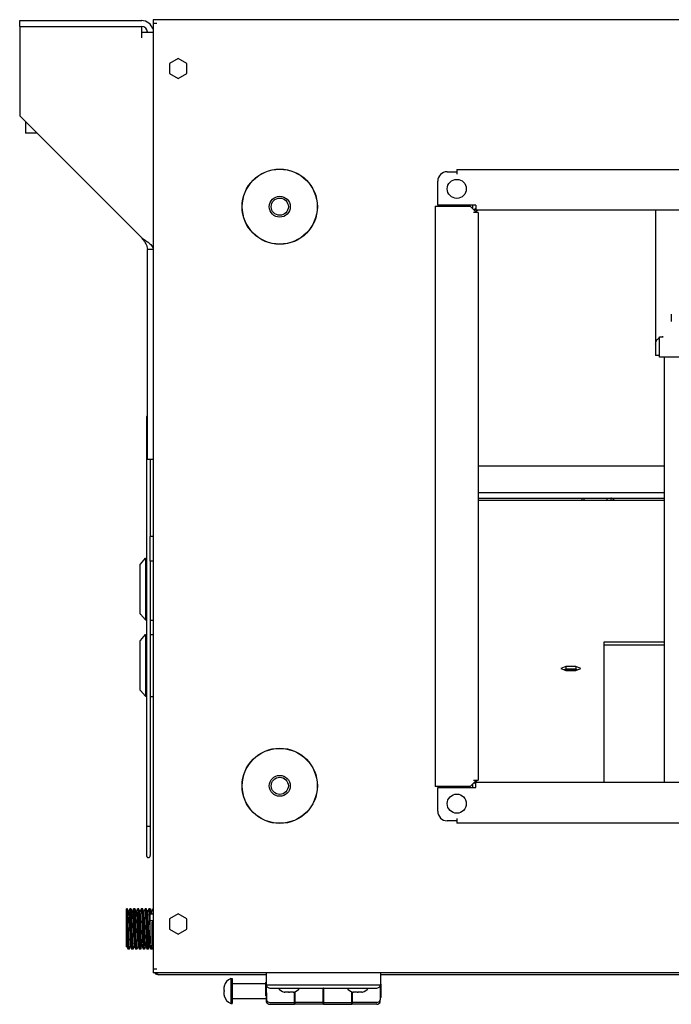
# Model space of a CAD drawing. Units: millimetres. Extents: x -4613 to 9586, y -11109 to 3398.
# Drawn here: x -882 to -540, y -8047 to -7531 of the extents above; entities that cross this region are included whole.
import ezdxf

# ---------------------------------------------------------------- set-up
doc = ezdxf.new("R2010")
doc.units = ezdxf.units.MM
doc.header["$LTSCALE"] = 23.1
doc.layers.get('0').update_dxf_attribs({"linetype": 'CONTINUOUS'})
for name, color, linetype in [('3_ALL_AXIS', 7, 'CONTINUOUS'), ('7_ALL_FEATURES', 7, 'CONTINUOUS'), ('AXES', 7, 'CONTINUOUS')]:
    doc.layers.add(name, color=color, linetype=linetype)

msp = doc.modelspace()

# ---------------------------------------------------------------- linework, layer by layer
at = {"color": 7, "linetype": 'CONTINUOUS'}
for p, q in [((-882.17, -7534.23), (-882.17, -7531.23)), ((-879.17, -7584.23), (-879.17, -7590.23)), ((-873.17, -7590.23), (-879.17, -7590.23)), ((-548.67, -7630.73), (-548.67, -7706.83)), ((-815.17, -7761.23), (-815.17, -7651.23)), ((-812.17, -7651.23), (-815.17, -7651.23)), ((-546.67, -7707.8), (-546.67, -7697.13)), ((-546.67, -7697.13), (-544.67, -7697.13)), ((-546.67, -7706.83), (-548.67, -7706.83)), ((-134.67, -7707.8), (-546.67, -7707.8)), ((-815.67, -7739.27), (-815.67, -7969.19)), ((-815.17, -7761.23), (-812.17, -7761.23)), ((-813.67, -7761.23), (-813.67, -7801.78)), ((-641.67, -7778.73), (-544.23, -7778.73)), ((-641.67, -7781.73), (-544.23, -7781.73)), ((-587.17, -7782.73), (-587.17, -7781.73)), ((-574.17, -7781.73), (-574.17, -7782.73)), ((-572.17, -7781.73), (-572.17, -7782.73)), ((-818.86, -7816.26), (-816.12, -7813.28)), ((-816.12, -7813.28), (-815.67, -7813.26)), ((-816.12, -7813.28), (-816.12, -7845.59)), ((-818.92, -7842.43), (-818.92, -7816.43)), ((-813.67, -7814.78), (-813.67, -7969.22)), ((-818.86, -7842.6), (-816.12, -7845.59)), ((-816.12, -7845.59), (-815.67, -7845.6)), ((-813.67, -7845.64), (-812.43, -7845.67)), ((-818.86, -7856.31), (-816.12, -7853.32)), ((-816.12, -7853.32), (-815.67, -7853.31)), ((-816.12, -7853.32), (-816.12, -7885.64)), ((-813.67, -7853.27), (-812.43, -7853.24)), ((-818.92, -7882.48), (-818.92, -7856.48)), ((-575.67, -7858.6), (-544.23, -7858.6)), ((-595.8, -7871.41), (-596.69, -7871.78)), ((-595.8, -7869.95), (-595.8, -7871.41)), ((-590.55, -7871.41), (-595.8, -7871.41)), ((-590.55, -7869.95), (-590.55, -7871.41)), ((-589.66, -7871.78), (-590.55, -7871.41)), ((-818.86, -7882.65), (-816.12, -7885.64)), ((-816.12, -7885.64), (-815.67, -7885.65)), ((-813.67, -7885.69), (-812.43, -7885.72)), ((-815.67, -7969.19), (-815.67, -7969.22)), ((-826.17, -8017.06), (-826.17, -7997.23)), ((-825.65, -7997.26), (-825.67, -7997.23)), ((-824.45, -7997.26), (-824.43, -7997.23)), ((-823.65, -7997.26), (-823.67, -7997.23)), ((-822.45, -7997.26), (-822.43, -7997.23)), ((-821.65, -7997.26), (-821.67, -7997.23)), ((-820.45, -7997.26), (-820.43, -7997.23)), ((-819.65, -7997.26), (-819.67, -7997.23)), ((-818.45, -7997.26), (-818.43, -7997.23)), ((-817.65, -7997.26), (-817.67, -7997.23)), ((-816.45, -7997.26), (-816.43, -7997.23)), ((-815.65, -7997.26), (-815.67, -7997.23)), ((-814.45, -7997.26), (-814.43, -7997.23)), ((-813.65, -7997.26), (-813.67, -7997.23)), ((-812.45, -7997.26), (-812.43, -7997.23)), ((-826.17, -8017.06), (-826.05, -8016.76)), ((-825.45, -8018.2), (-825.43, -8018.23)), ((-824.65, -8018.2), (-824.67, -8018.23)), ((-823.45, -8018.2), (-823.43, -8018.23)), ((-822.65, -8018.2), (-822.67, -8018.23)), ((-821.45, -8018.2), (-821.43, -8018.23)), ((-820.65, -8018.2), (-820.67, -8018.23)), ((-819.45, -8018.2), (-819.43, -8018.23)), ((-818.65, -8018.2), (-818.67, -8018.23)), ((-817.45, -8018.2), (-817.43, -8018.23)), ((-816.65, -8018.2), (-816.67, -8018.23)), ((-815.45, -8018.2), (-815.43, -8018.23)), ((-814.65, -8018.2), (-814.67, -8018.23)), ((-813.45, -8018.2), (-813.43, -8018.23)), ((-812.67, -8018.23), (-812.17, -8017.02)), ((-812.17, -8018.23), (-812.67, -8018.23)), ((-752.92, -8030.73), (-752.86, -8037.2)), ((-692.92, -8030.73), (-693.04, -8044.92)), ((-752.92, -8031.73), (-809.17, -8031.73)), ((-753.02, -8035.73), (-752.87, -8035.59)), ((-753.02, -8042.73), (-753.02, -8035.73)), ((-752.94, -8031.73), (-752.91, -8035.63)), ((-692.84, -8036.73), (-692.97, -8036.61)), ((1282.6, -8031.73), (-692.92, -8031.73)), ((-692.84, -8036.73), (-692.84, -8043.73)), ((-774.82, -8037.63), (-774.96, -8037.63)), ((-692.97, -8037.2), (-752.86, -8037.2)), ((-752.86, -8037.31), (-752.79, -8044.92)), ((-750.92, -8038.73), (-694.92, -8038.73)), ((-743.51, -8040.77), (-743.51, -8040.92)), ((-738.32, -8040.92), (-738.32, -8040.77)), ((-738.02, -8046.23), (-738.02, -8040.79)), ((-737.82, -8040.71), (-737.82, -8046.23)), ((-723.02, -8046.23), (-723.02, -8038.81)), ((-722.82, -8038.73), (-722.82, -8046.23)), ((-708.02, -8046.23), (-708.02, -8040.71)), ((-707.82, -8040.79), (-707.82, -8046.23)), ((-707.51, -8040.77), (-707.51, -8040.92)), ((-702.32, -8040.92), (-702.32, -8040.77)), ((-774.96, -8042.83), (-774.82, -8042.83)), ((-753.02, -8042.73), (-752.81, -8042.94)), ((-752.85, -8042.9), (-752.82, -8045.92)), ((-750.92, -8046.23), (-738.02, -8046.23)), ((-738.04, -8047.23), (-738.04, -8046.23)), ((-738.02, -8043.23), (-737.82, -8043.23)), ((-737.84, -8043.23), (-737.84, -8047.23)), ((-723.02, -8046.23), (-737.82, -8046.23)), ((-723.04, -8047.23), (-723.04, -8046.23)), ((-723.02, -8043.23), (-722.82, -8043.23)), ((-722.84, -8044.23), (-723.02, -8044.23)), ((-722.84, -8043.23), (-722.84, -8047.23)), ((-722.82, -8046.23), (-708.02, -8046.23)), ((-708.04, -8047.23), (-708.04, -8046.23)), ((-708.02, -8043.23), (-707.82, -8043.23)), ((-707.84, -8044.23), (-708.02, -8044.23)), ((-707.84, -8043.23), (-707.84, -8047.23)), ((-694.92, -8046.23), (-707.82, -8046.23)), ((-693.07, -8045.92), (-693.06, -8044.97)), ((-692.84, -8043.73), (-693.03, -8043.92)), ((-750.94, -8047.23), (-738.04, -8047.23)), ((-723.04, -8047.23), (-737.84, -8047.23)), ((-722.84, -8047.23), (-708.04, -8047.23)), ((-694.94, -8047.23), (-707.84, -8047.23))]:
    msp.add_line(p, q, dxfattribs=at)
at = {"color": 3, "linetype": 'CONTINUOUS'}
for p, q in [((-882.17, -7531.23), (-818.17, -7531.23)), ((-882.17, -7534.23), (-882.17, -7581.23)), ((-882.17, -7534.23), (-818.17, -7534.23)), ((-818.17, -7540.23), (-818.17, -7534.23)), ((-812.17, -7530.73), (-812.17, -8030.73)), ((1401.83, -7530.73), (-812.17, -7530.73)), ((-810.17, -7532.73), (-812.17, -7532.73)), ((-818.17, -7537.23), (-812.17, -7537.23)), ((-799.08, -7551.03), (-803.67, -7553.68)), ((-794.49, -7553.68), (-799.08, -7551.03)), ((-803.67, -7553.68), (-803.67, -7558.98)), ((-794.49, -7558.98), (-794.49, -7553.68)), ((-803.67, -7558.98), (-799.08, -7561.63)), ((-799.08, -7561.63), (-794.49, -7558.98)), ((-882.17, -7581.23), (-818.17, -7645.23)), ((-657.92, -7610.48), (-652.92, -7610.48)), ((-652.92, -7609.23), (-652.92, -7611.73)), ((-652.92, -7609.23), (-30.42, -7609.23)), ((-662.92, -7628.04), (-662.92, -7615.48)), ((-664.17, -7628.53), (-664.17, -7932.93)), ((-664.17, -7628.53), (-645.92, -7628.53)), ((-642.92, -7628.04), (-662.92, -7628.04)), ((-642.92, -7631.53), (-645.92, -7628.53)), ((-644.67, -7628.04), (-644.67, -7629.78)), ((-642.92, -7628.04), (-642.92, -7630.73)), ((-641.67, -7631.83), (-644.17, -7631.83)), ((-40.42, -7630.73), (-642.92, -7630.73)), ((-642.92, -7631.53), (-642.92, -7631.83)), ((-641.67, -7631.83), (-641.67, -7929.63)), ((-641.67, -7764.73), (-544.23, -7764.73)), ((-641.67, -7782.73), (-544.23, -7782.73)), ((-586.17, -7782.73), (-586.17, -7781.73)), ((-575.67, -7930.73), (-575.67, -7857.14)), ((-575.67, -7857.14), (-544.23, -7857.14)), ((-595.8, -7869.95), (-598.43, -7871.05)), ((-598.43, -7871.05), (-595.8, -7872.15)), ((-590.55, -7869.95), (-595.8, -7869.95)), ((-587.92, -7871.05), (-590.55, -7869.95)), ((-590.55, -7872.15), (-587.92, -7871.05)), ((-595.8, -7872.15), (-590.55, -7872.15)), ((-645.92, -7932.93), (-664.17, -7932.93)), ((-662.92, -7945.98), (-662.92, -7933.42)), ((-662.92, -7933.42), (-642.92, -7933.42)), ((-645.92, -7932.93), (-642.92, -7929.93)), ((-644.67, -7931.68), (-644.67, -7933.42)), ((-644.17, -7929.63), (-641.67, -7929.63)), ((-642.92, -7929.63), (-642.92, -7929.93)), ((-642.92, -7933.42), (-642.92, -7930.73)), ((-642.92, -7930.73), (-40.42, -7930.73)), ((-652.92, -7950.98), (-657.92, -7950.98)), ((-652.92, -7949.73), (-652.92, -7952.23)), ((-30.42, -7952.23), (-652.92, -7952.23)), ((-799.08, -7999.83), (-803.67, -8002.48)), ((-794.49, -8002.48), (-799.08, -7999.83)), ((-803.67, -8002.48), (-803.67, -8007.78)), ((-794.49, -8007.78), (-794.49, -8002.48)), ((-803.67, -8007.78), (-799.08, -8010.43)), ((-799.08, -8010.43), (-794.49, -8007.78)), ((-810.17, -8028.73), (-812.17, -8028.73)), ((1401.83, -8030.73), (-812.17, -8030.73))]:
    msp.add_line(p, q, dxfattribs=at)
at = {"color": 7, "linetype": 'CONTINUOUS'}
for points in [[(-825.03, -7998.76), (-825.21, -7998.31), (-825.44, -7997.76), (-825.65, -7997.26)], [(-824.45, -7997.26), (-824.67, -7997.77), (-824.9, -7998.32), (-825.05, -7998.7)], [(-824.45, -7997.26), (-824.67, -7997.77), (-824.9, -7998.32), (-825.05, -7998.7)], [(-823.03, -7998.76), (-823.21, -7998.31), (-823.44, -7997.76), (-823.65, -7997.26)], [(-822.45, -7997.26), (-822.67, -7997.77), (-822.9, -7998.32), (-823.05, -7998.7)], [(-822.45, -7997.26), (-822.67, -7997.77), (-822.9, -7998.32), (-823.05, -7998.7)], [(-821.03, -7998.76), (-821.21, -7998.31), (-821.44, -7997.76), (-821.65, -7997.26)], [(-820.45, -7997.26), (-820.67, -7997.77), (-820.9, -7998.32), (-821.05, -7998.7)], [(-820.45, -7997.26), (-820.67, -7997.77), (-820.9, -7998.32), (-821.05, -7998.7)], [(-819.03, -7998.76), (-819.21, -7998.31), (-819.44, -7997.76), (-819.65, -7997.26)], [(-818.45, -7997.26), (-818.67, -7997.77), (-818.9, -7998.32), (-819.05, -7998.7)], [(-818.45, -7997.26), (-818.67, -7997.77), (-818.9, -7998.32), (-819.05, -7998.7)], [(-817.03, -7998.76), (-817.21, -7998.31), (-817.44, -7997.76), (-817.65, -7997.26)], [(-816.45, -7997.26), (-816.67, -7997.77), (-816.9, -7998.32), (-817.05, -7998.7)], [(-816.45, -7997.26), (-816.67, -7997.77), (-816.9, -7998.32), (-817.05, -7998.7)], [(-815.03, -7998.76), (-815.21, -7998.31), (-815.44, -7997.76), (-815.65, -7997.26)], [(-814.45, -7997.26), (-814.67, -7997.77), (-814.9, -7998.32), (-815.05, -7998.7)], [(-814.45, -7997.26), (-814.67, -7997.77), (-814.9, -7998.32), (-815.05, -7998.7)], [(-813.03, -7998.76), (-813.21, -7998.31), (-813.44, -7997.76), (-813.65, -7997.26)], [(-812.45, -7997.26), (-812.67, -7997.77), (-812.9, -7998.32), (-813.05, -7998.7)], [(-812.45, -7997.26), (-812.67, -7997.77), (-812.9, -7998.32), (-813.05, -7998.7)], [(-826.08, -8016.7), (-825.9, -8017.14), (-825.67, -8017.69), (-825.45, -8018.2)], [(-826.05, -8016.76), (-825.9, -8017.14), (-825.67, -8017.69), (-825.45, -8018.2)], [(-824.65, -8018.2), (-824.44, -8017.7), (-824.21, -8017.15), (-824.05, -8016.76)], [(-824.08, -8016.7), (-823.9, -8017.14), (-823.67, -8017.69), (-823.45, -8018.2)], [(-824.05, -8016.76), (-823.9, -8017.14), (-823.67, -8017.69), (-823.45, -8018.2)], [(-822.65, -8018.2), (-822.44, -8017.7), (-822.21, -8017.15), (-822.05, -8016.76)], [(-822.08, -8016.7), (-821.9, -8017.14), (-821.67, -8017.69), (-821.45, -8018.2)], [(-822.05, -8016.76), (-821.9, -8017.14), (-821.67, -8017.69), (-821.45, -8018.2)], [(-820.65, -8018.2), (-820.44, -8017.7), (-820.21, -8017.15), (-820.05, -8016.76)], [(-820.08, -8016.7), (-819.9, -8017.14), (-819.67, -8017.69), (-819.45, -8018.2)], [(-820.05, -8016.76), (-819.9, -8017.14), (-819.67, -8017.69), (-819.45, -8018.2)], [(-818.65, -8018.2), (-818.44, -8017.7), (-818.21, -8017.15), (-818.05, -8016.76)], [(-818.08, -8016.7), (-817.9, -8017.14), (-817.67, -8017.69), (-817.45, -8018.2)], [(-818.05, -8016.76), (-817.9, -8017.14), (-817.67, -8017.69), (-817.45, -8018.2)], [(-816.65, -8018.2), (-816.44, -8017.7), (-816.21, -8017.15), (-816.05, -8016.76)], [(-816.08, -8016.7), (-815.9, -8017.14), (-815.67, -8017.69), (-815.45, -8018.2)], [(-816.05, -8016.76), (-815.9, -8017.14), (-815.67, -8017.69), (-815.45, -8018.2)], [(-814.65, -8018.2), (-814.44, -8017.7), (-814.21, -8017.15), (-814.05, -8016.76)], [(-814.08, -8016.7), (-813.9, -8017.14), (-813.67, -8017.69), (-813.45, -8018.2)], [(-814.05, -8016.76), (-813.9, -8017.14), (-813.67, -8017.69), (-813.45, -8018.2)]]:
    msp.add_lwpolyline(points, dxfattribs=at)
for centre, radius in [((-745.77, -7628.83), 19.74), ((-745.77, -7628.83), 19.66), ((-745.77, -7628.83), 5.5), ((-745.77, -7628.83), 4.5), ((-745.77, -7932.63), 19.74), ((-745.77, -7932.63), 19.66), ((-745.77, -7932.63), 5.5), ((-745.77, -7932.63), 4.5)]:
    msp.add_circle(centre, radius, dxfattribs=at)
at = {"color": 3, "linetype": 'CONTINUOUS'}
for centre, radius, start, end in [((-818.17, -7537.23), 6, 15, 90), ((-657.92, -7615.48), 5, 90, 180), ((-641.67, -7631.98), 1.25, 90, 163.8395), ((-641.67, -7929.48), 1.25, 196.1605, 270), ((-657.92, -7945.98), 5, 180, 270)]:
    msp.add_arc(centre, radius, start, end, dxfattribs=at)
at = {"color": 7, "linetype": 'CONTINUOUS'}
for centre, radius, start, end in [((-818.17, -7537.23), 3, 0, 90), ((-641.67, -7631.98), 2.5, 120.0545, 148.0924), ((-544.71, -7701.15), 4.01, 119.271, 134.1126), ((-544.67, -7701.27), 4.14, 90.0302, 104.5433), ((-814.67, -7739.23), 1, 120.6364, 180), ((-818.67, -7816.43), 0.25, 137.5, 180), ((-818.67, -7842.43), 0.25, 180, 222.5), ((-818.67, -7856.48), 0.25, 137.5, 180), ((-818.67, -7882.48), 0.25, 180, 222.5), ((-641.67, -7929.48), 2.5, 211.9076, 239.9455), ((-814.67, -7969.22), 1, 180, 360), ((-814.67, -7969.23), 1, 180, 360), ((-809.17, -8028.73), 3, 223.4431, 270), ((-768.74, -8039.69), 6.56, 114.5824, 161.6834), ((-769.44, -8038.89), 5.52, 166.8407, 170.5305), ((-769.47, -8038.98), 5.49, 190.7696, 193.1646), ((-769.47, -8041.48), 5.49, 166.8354, 169.2304), ((-750.92, -8036.73), 2, 193.6489, 270), ((-741.45, -8034.7), 6.56, 218.1281, 251.6834), ((-742.26, -8035.4), 5.52, 256.8407, 260.5305), ((-742.17, -8035.43), 5.49, 280.7696, 283.1646), ((-739.67, -8035.43), 5.49, 256.8354, 259.2304), ((-739.57, -8035.4), 5.52, 279.4695, 283.1593), ((-740.38, -8034.7), 6.56, 288.3166, 321.8719), ((-705.45, -8034.7), 6.56, 218.1281, 251.6834), ((-706.26, -8035.4), 5.52, 256.8407, 260.5305), ((-706.17, -8035.43), 5.49, 280.7696, 283.1646), ((-703.67, -8035.43), 5.49, 256.8354, 259.2304), ((-703.57, -8035.4), 5.52, 279.4695, 283.1593), ((-704.38, -8034.7), 6.56, 288.3166, 321.8719), ((-694.92, -8036.73), 2, 270, 346.3511), ((-768.74, -8040.77), 6.56, 198.3166, 245.4176), ((-769.44, -8041.57), 5.52, 189.4695, 193.1593), ((-750.94, -8045.23), 2, 200.27, 270), ((-750.92, -8044.23), 2, 200.27, 270), ((-694.94, -8045.23), 2, 270, 339.73), ((-694.92, -8044.23), 2, 270, 339.73)]:
    msp.add_arc(centre, radius, start, end, dxfattribs=at)
for points, knots in [([(-818.17, -7645.23), (-817.78, -7645.73), (-817.03, -7646.69), (-816.04, -7648.16), (-815.35, -7649.67), (-815.17, -7650.72), (-815.17, -7651.23)], [0, 0, 0, 0, 0.276594, 0.538425, 0.777823, 1, 1, 1, 1]), ([(-548.67, -7701.01), (-548.67, -7700.51), (-548.46, -7699.48), (-547.87, -7698.62), (-547.5, -7698.27)], [0, 0, 0, 0, 0.497923, 1, 1, 1, 1]), ([(-815.67, -7754.23), (-815.67, -7754.25), (-815.65, -7754.29), (-815.6, -7754.33), (-815.51, -7754.37), (-815.37, -7754.42), (-815.25, -7754.44), (-815.18, -7754.45)], [0, 0, 0, 0, 0.130482, 0.221641, 0.33479, 0.627355, 1, 1, 1, 1]), ([(-814.67, -7953.95), (-814.8, -7953.95), (-815.04, -7953.96), (-815.32, -7954), (-815.5, -7954.06), (-815.61, -7954.12), (-815.67, -7954.18), (-815.67, -7954.22)], [0, 0, 0, 0, 0.360626, 0.666803, 0.786981, 0.881573, 1, 1, 1, 1]), ([(-813.67, -7954.22), (-813.67, -7954.18), (-813.74, -7954.12), (-813.84, -7954.06), (-814.02, -7954), (-814.3, -7953.96), (-814.54, -7953.95), (-814.67, -7953.95)], [0, 0, 0, 0, 0.11842, 0.21299, 0.333135, 0.639281, 1, 1, 1, 1]), ([(-826.17, -8000.48), (-826.15, -8001), (-826.11, -8002.12), (-826.03, -8004.53), (-825.97, -8006.43), (-825.93, -8007.73)], [0, 0, 0, 0, 0.216508, 0.461359, 1, 1, 1, 1]), ([(-825.17, -8007.73), (-825.19, -8007.08), (-825.23, -8005.8), (-825.29, -8003.93), (-825.34, -8002.45), (-825.38, -8001.35), (-825.41, -8000.6), (-825.44, -7999.92), (-825.47, -7999.3), (-825.5, -7998.76), (-825.53, -7998.29), (-825.56, -7997.91), (-825.58, -7997.64), (-825.6, -7997.48), (-825.62, -7997.38), (-825.63, -7997.31), (-825.64, -7997.27), (-825.65, -7997.26)], [0, 0, 0, 0, 0.186477, 0.36642, 0.533572, 0.610499, 0.682086, 0.747706, 0.806788, 0.858815, 0.90334, 0.939977, 0.96842, 0.979497, 0.988453, 0.99528, 1, 1, 1, 1]), ([(-825.03, -7998.76), (-825.02, -7998.78), (-825.01, -7998.81), (-824.99, -7998.91), (-824.96, -7999.08), (-824.93, -7999.34), (-824.9, -7999.67), (-824.88, -8000.08), (-824.85, -8000.54), (-824.82, -8001.07), (-824.78, -8001.89), (-824.73, -8003.02), (-824.67, -8004.5), (-824.61, -8006.09), (-824.55, -8007.73), (-824.49, -8009.37), (-824.44, -8010.96), (-824.38, -8012.43), (-824.33, -8013.57), (-824.29, -8014.39), (-824.26, -8014.92), (-824.23, -8015.38), (-824.2, -8015.78), (-824.17, -8016.12), (-824.14, -8016.38), (-824.12, -8016.55), (-824.1, -8016.65), (-824.09, -8016.68), (-824.08, -8016.7)], [0, 0, 0, 0, 0.002641, 0.006313, 0.016777, 0.031362, 0.04996, 0.072419, 0.09855, 0.128129, 0.160907, 0.234902, 0.317998, 0.407345, 0.499875, 0.592409, 0.68177, 0.76489, 0.838916, 0.871711, 0.901311, 0.927462, 0.949944, 0.968565, 0.983175, 0.993663, 0.997348, 1, 1, 1, 1]), ([(-824.43, -7997.23), (-824.42, -7997.23), (-824.41, -7997.24), (-824.41, -7997.26), (-824.39, -7997.29), (-824.38, -7997.35), (-824.37, -7997.44), (-824.35, -7997.55), (-824.33, -7997.75), (-824.3, -7998.06), (-824.27, -7998.5), (-824.24, -7999.03), (-824.21, -7999.64), (-824.18, -8000.33), (-824.15, -8001.09), (-824.12, -8001.91), (-824.09, -8002.79), (-824.04, -8004.06), (-823.99, -8005.71), (-823.95, -8007.05), (-823.93, -8007.73)], [0, 0, 0, 0, 0.001903, 0.003573, 0.005795, 0.011958, 0.020449, 0.031271, 0.044405, 0.077505, 0.119454, 0.169864, 0.228254, 0.294065, 0.366669, 0.445364, 0.529398, 0.617965, 0.805231, 1, 1, 1, 1]), ([(-823.17, -8007.73), (-823.19, -8007.08), (-823.23, -8005.8), (-823.29, -8003.93), (-823.34, -8002.45), (-823.38, -8001.35), (-823.41, -8000.6), (-823.44, -7999.92), (-823.47, -7999.3), (-823.5, -7998.76), (-823.53, -7998.29), (-823.56, -7997.91), (-823.58, -7997.64), (-823.6, -7997.48), (-823.62, -7997.38), (-823.63, -7997.31), (-823.64, -7997.27), (-823.65, -7997.26)], [0, 0, 0, 0, 0.186477, 0.366421, 0.53357, 0.610496, 0.682083, 0.747703, 0.806787, 0.858815, 0.903341, 0.939977, 0.96842, 0.979497, 0.988453, 0.995281, 1, 1, 1, 1]), ([(-823.03, -7998.76), (-823.02, -7998.78), (-823.01, -7998.81), (-822.99, -7998.91), (-822.96, -7999.08), (-822.93, -7999.34), (-822.9, -7999.67), (-822.88, -8000.08), (-822.85, -8000.54), (-822.82, -8001.07), (-822.78, -8001.89), (-822.73, -8003.02), (-822.67, -8004.5), (-822.61, -8006.09), (-822.55, -8007.73), (-822.49, -8009.37), (-822.44, -8010.96), (-822.38, -8012.43), (-822.33, -8013.57), (-822.29, -8014.39), (-822.26, -8014.92), (-822.23, -8015.38), (-822.2, -8015.78), (-822.17, -8016.12), (-822.14, -8016.38), (-822.12, -8016.55), (-822.1, -8016.65), (-822.09, -8016.68), (-822.08, -8016.7)], [0, 0, 0, 0, 0.00264, 0.006311, 0.016777, 0.031361, 0.04996, 0.072418, 0.098549, 0.128129, 0.160906, 0.234901, 0.317998, 0.407345, 0.499875, 0.592409, 0.68177, 0.76489, 0.838917, 0.871711, 0.901312, 0.927463, 0.949944, 0.968566, 0.983174, 0.993664, 0.997348, 1, 1, 1, 1]), ([(-822.43, -7997.23), (-822.42, -7997.23), (-822.41, -7997.24), (-822.41, -7997.26), (-822.39, -7997.29), (-822.38, -7997.35), (-822.37, -7997.44), (-822.35, -7997.55), (-822.33, -7997.75), (-822.3, -7998.06), (-822.27, -7998.5), (-822.24, -7999.03), (-822.21, -7999.64), (-822.18, -8000.33), (-822.15, -8001.09), (-822.12, -8001.91), (-822.09, -8002.79), (-822.04, -8004.06), (-821.99, -8005.71), (-821.95, -8007.05), (-821.93, -8007.73)], [0, 0, 0, 0, 0.001903, 0.003573, 0.005795, 0.011957, 0.020449, 0.031271, 0.044404, 0.077504, 0.119454, 0.169865, 0.228256, 0.294068, 0.366672, 0.445367, 0.529399, 0.617965, 0.805231, 1, 1, 1, 1]), ([(-821.17, -8007.73), (-821.19, -8007.08), (-821.23, -8005.8), (-821.29, -8003.93), (-821.34, -8002.45), (-821.38, -8001.35), (-821.41, -8000.6), (-821.44, -7999.92), (-821.47, -7999.3), (-821.5, -7998.76), (-821.53, -7998.29), (-821.56, -7997.91), (-821.58, -7997.64), (-821.6, -7997.48), (-821.62, -7997.38), (-821.63, -7997.31), (-821.64, -7997.27), (-821.65, -7997.26)], [0, 0, 0, 0, 0.186477, 0.366425, 0.533577, 0.610504, 0.682089, 0.747708, 0.806791, 0.858819, 0.903344, 0.93998, 0.968422, 0.979498, 0.988454, 0.995281, 1, 1, 1, 1]), ([(-821.03, -7998.76), (-821.02, -7998.78), (-821.01, -7998.81), (-820.99, -7998.91), (-820.96, -7999.08), (-820.93, -7999.34), (-820.9, -7999.67), (-820.88, -8000.08), (-820.85, -8000.54), (-820.82, -8001.07), (-820.78, -8001.89), (-820.73, -8003.02), (-820.67, -8004.5), (-820.61, -8006.09), (-820.55, -8007.73), (-820.49, -8009.37), (-820.44, -8010.96), (-820.38, -8012.43), (-820.33, -8013.57), (-820.29, -8014.39), (-820.26, -8014.92), (-820.23, -8015.38), (-820.2, -8015.78), (-820.17, -8016.12), (-820.14, -8016.38), (-820.12, -8016.55), (-820.1, -8016.65), (-820.09, -8016.68), (-820.08, -8016.7)], [0, 0, 0, 0, 0.00264, 0.006312, 0.016776, 0.031362, 0.049959, 0.072419, 0.098549, 0.128129, 0.160906, 0.234901, 0.317998, 0.407345, 0.499875, 0.592409, 0.68177, 0.76489, 0.838915, 0.871711, 0.90131, 0.927463, 0.949943, 0.968565, 0.983174, 0.993663, 0.997347, 1, 1, 1, 1]), ([(-820.43, -7997.23), (-820.42, -7997.23), (-820.41, -7997.24), (-820.41, -7997.26), (-820.39, -7997.29), (-820.38, -7997.35), (-820.37, -7997.44), (-820.35, -7997.55), (-820.33, -7997.75), (-820.3, -7998.06), (-820.27, -7998.5), (-820.24, -7999.03), (-820.21, -7999.64), (-820.18, -8000.33), (-820.15, -8001.09), (-820.12, -8001.91), (-820.09, -8002.79), (-820.04, -8004.06), (-819.99, -8005.71), (-819.95, -8007.05), (-819.93, -8007.73)], [0, 0, 0, 0, 0.001903, 0.003572, 0.005794, 0.011957, 0.020448, 0.031269, 0.044401, 0.077501, 0.11945, 0.16986, 0.228251, 0.294062, 0.366664, 0.445359, 0.529392, 0.61796, 0.80523, 1, 1, 1, 1]), ([(-819.17, -8007.73), (-819.19, -8007.08), (-819.23, -8005.8), (-819.29, -8003.93), (-819.34, -8002.45), (-819.38, -8001.35), (-819.41, -8000.6), (-819.44, -7999.92), (-819.47, -7999.3), (-819.5, -7998.76), (-819.53, -7998.29), (-819.56, -7997.91), (-819.58, -7997.64), (-819.6, -7997.48), (-819.62, -7997.38), (-819.63, -7997.31), (-819.64, -7997.27), (-819.65, -7997.26)], [0, 0, 0, 0, 0.186476, 0.366422, 0.533576, 0.610503, 0.682089, 0.747707, 0.806789, 0.858816, 0.903341, 0.939978, 0.96842, 0.979497, 0.988454, 0.995281, 1, 1, 1, 1]), ([(-818.08, -8016.7), (-818.09, -8016.68), (-818.1, -8016.65), (-818.12, -8016.55), (-818.14, -8016.38), (-818.17, -8016.12), (-818.2, -8015.78), (-818.23, -8015.38), (-818.26, -8014.92), (-818.29, -8014.39), (-818.33, -8013.57), (-818.38, -8012.43), (-818.44, -8010.96), (-818.49, -8009.37), (-818.55, -8007.73), (-818.61, -8006.09), (-818.67, -8004.5), (-818.73, -8003.02), (-818.78, -8001.89), (-818.82, -8001.07), (-818.85, -8000.54), (-818.88, -8000.08), (-818.9, -7999.67), (-818.93, -7999.34), (-818.96, -7999.08), (-818.99, -7998.91), (-819.01, -7998.81), (-819.02, -7998.78), (-819.03, -7998.76)], [0, 0, 0, 0, 0.002652, 0.006337, 0.016826, 0.031436, 0.050056, 0.072538, 0.098689, 0.128289, 0.161085, 0.23511, 0.31823, 0.407591, 0.500125, 0.592655, 0.682002, 0.765098, 0.839093, 0.871871, 0.90145, 0.927582, 0.95004, 0.968638, 0.983223, 0.993687, 0.997359, 1, 1, 1, 1]), ([(-818.43, -7997.23), (-818.42, -7997.23), (-818.41, -7997.24), (-818.41, -7997.26), (-818.39, -7997.29), (-818.38, -7997.35), (-818.37, -7997.44), (-818.35, -7997.55), (-818.33, -7997.75), (-818.3, -7998.06), (-818.27, -7998.5), (-818.24, -7999.03), (-818.21, -7999.64), (-818.18, -8000.33), (-818.15, -8001.09), (-818.12, -8001.91), (-818.09, -8002.79), (-818.04, -8004.06), (-817.99, -8005.71), (-817.95, -8007.05), (-817.93, -8007.73)], [0, 0, 0, 0, 0.001903, 0.003572, 0.005795, 0.011957, 0.020449, 0.03127, 0.044403, 0.077503, 0.119452, 0.169863, 0.228252, 0.294062, 0.366665, 0.44536, 0.529394, 0.617962, 0.805232, 1, 1, 1, 1]), ([(-817.17, -8007.73), (-817.19, -8007.08), (-817.23, -8005.8), (-817.29, -8003.93), (-817.34, -8002.45), (-817.38, -8001.35), (-817.41, -8000.6), (-817.44, -7999.92), (-817.47, -7999.3), (-817.5, -7998.76), (-817.53, -7998.29), (-817.56, -7997.91), (-817.58, -7997.64), (-817.6, -7997.48), (-817.62, -7997.38), (-817.63, -7997.31), (-817.64, -7997.27), (-817.65, -7997.26)], [0, 0, 0, 0, 0.186477, 0.36642, 0.533571, 0.610498, 0.682085, 0.747705, 0.806788, 0.858815, 0.90334, 0.939977, 0.96842, 0.979497, 0.988453, 0.995281, 1, 1, 1, 1]), ([(-816.08, -8016.7), (-816.09, -8016.68), (-816.1, -8016.65), (-816.12, -8016.55), (-816.14, -8016.38), (-816.17, -8016.12), (-816.2, -8015.78), (-816.23, -8015.38), (-816.26, -8014.92), (-816.29, -8014.39), (-816.33, -8013.57), (-816.38, -8012.43), (-816.44, -8010.96), (-816.49, -8009.37), (-816.55, -8007.73), (-816.61, -8006.09), (-816.67, -8004.5), (-816.73, -8003.02), (-816.78, -8001.89), (-816.82, -8001.07), (-816.85, -8000.54), (-816.88, -8000.08), (-816.9, -7999.67), (-816.93, -7999.34), (-816.96, -7999.08), (-816.99, -7998.91), (-817.01, -7998.81), (-817.02, -7998.78), (-817.03, -7998.76)], [0, 0, 0, 0, 0.002652, 0.006337, 0.016825, 0.031435, 0.050056, 0.072538, 0.098689, 0.128289, 0.161084, 0.23511, 0.31823, 0.407591, 0.500125, 0.592655, 0.682002, 0.765099, 0.839094, 0.871871, 0.901451, 0.927582, 0.95004, 0.968638, 0.983223, 0.993688, 0.997359, 1, 1, 1, 1]), ([(-816.43, -7997.23), (-816.42, -7997.23), (-816.41, -7997.24), (-816.41, -7997.26), (-816.39, -7997.29), (-816.38, -7997.35), (-816.37, -7997.44), (-816.35, -7997.55), (-816.33, -7997.75), (-816.3, -7998.06), (-816.27, -7998.5), (-816.24, -7999.03), (-816.21, -7999.64), (-816.18, -8000.33), (-816.15, -8001.09), (-816.12, -8001.91), (-816.09, -8002.79), (-816.04, -8004.06), (-815.99, -8005.71), (-815.95, -8007.05), (-815.93, -8007.73)], [0, 0, 0, 0, 0.001903, 0.003573, 0.005795, 0.011958, 0.020449, 0.031271, 0.044405, 0.077505, 0.119454, 0.169864, 0.228254, 0.294066, 0.36667, 0.445365, 0.529399, 0.617965, 0.805231, 1, 1, 1, 1]), ([(-815.17, -8007.73), (-815.19, -8007.08), (-815.23, -8005.8), (-815.29, -8003.93), (-815.34, -8002.45), (-815.38, -8001.35), (-815.41, -8000.6), (-815.44, -7999.92), (-815.47, -7999.3), (-815.5, -7998.76), (-815.53, -7998.29), (-815.56, -7997.91), (-815.58, -7997.64), (-815.6, -7997.48), (-815.62, -7997.38), (-815.63, -7997.31), (-815.64, -7997.27), (-815.65, -7997.26)], [0, 0, 0, 0, 0.186476, 0.366421, 0.53357, 0.610496, 0.682083, 0.747703, 0.806787, 0.858815, 0.903341, 0.939978, 0.96842, 0.979497, 0.988453, 0.995281, 1, 1, 1, 1]), ([(-814.08, -8016.7), (-814.09, -8016.68), (-814.1, -8016.65), (-814.12, -8016.55), (-814.14, -8016.38), (-814.17, -8016.12), (-814.2, -8015.78), (-814.23, -8015.38), (-814.26, -8014.92), (-814.29, -8014.39), (-814.33, -8013.57), (-814.38, -8012.43), (-814.44, -8010.96), (-814.49, -8009.37), (-814.55, -8007.73), (-814.61, -8006.09), (-814.67, -8004.5), (-814.73, -8003.02), (-814.78, -8001.89), (-814.82, -8001.07), (-814.85, -8000.54), (-814.88, -8000.08), (-814.9, -7999.67), (-814.93, -7999.34), (-814.96, -7999.08), (-814.99, -7998.91), (-815.01, -7998.81), (-815.02, -7998.78), (-815.03, -7998.76)], [0, 0, 0, 0, 0.002652, 0.006336, 0.016825, 0.031435, 0.050056, 0.072537, 0.098688, 0.128289, 0.161084, 0.23511, 0.31823, 0.407591, 0.500125, 0.592655, 0.682002, 0.765099, 0.839094, 0.871871, 0.901451, 0.927582, 0.95004, 0.968639, 0.983223, 0.993688, 0.99736, 1, 1, 1, 1]), ([(-814.43, -7997.23), (-814.42, -7997.23), (-814.41, -7997.24), (-814.41, -7997.26), (-814.39, -7997.29), (-814.38, -7997.35), (-814.37, -7997.44), (-814.35, -7997.55), (-814.33, -7997.75), (-814.3, -7998.06), (-814.27, -7998.5), (-814.24, -7999.03), (-814.21, -7999.64), (-814.18, -8000.33), (-814.15, -8001.09), (-814.12, -8001.91), (-814.09, -8002.79), (-814.04, -8004.06), (-813.99, -8005.71), (-813.95, -8007.05), (-813.93, -8007.73)], [0, 0, 0, 0, 0.001903, 0.003573, 0.005795, 0.011957, 0.020449, 0.03127, 0.044404, 0.077504, 0.119453, 0.169864, 0.228256, 0.294068, 0.366672, 0.445367, 0.529399, 0.617964, 0.805232, 1, 1, 1, 1]), ([(-813.44, -7999.96), (-813.45, -7999.77), (-813.46, -7999.42), (-813.49, -7998.92), (-813.52, -7998.48), (-813.54, -7998.1), (-813.57, -7997.79), (-813.59, -7997.55), (-813.62, -7997.39), (-813.64, -7997.3), (-813.64, -7997.27), (-813.65, -7997.26)], [0, 0, 0, 0, 0.206437, 0.391702, 0.554534, 0.693811, 0.808613, 0.898177, 0.962009, 0.984209, 1, 1, 1, 1]), ([(-812.88, -7999.97), (-812.89, -7999.81), (-812.91, -7999.54), (-812.94, -7999.23), (-812.97, -7999.02), (-812.99, -7998.91), (-813, -7998.83), (-813.02, -7998.78), (-813.03, -7998.76)], [0, 0, 0, 0, 0.378209, 0.672868, 0.787756, 0.880636, 0.951336, 1, 1, 1, 1]), ([(-825.93, -8007.73), (-825.91, -8008.38), (-825.87, -8009.66), (-825.81, -8011.52), (-825.76, -8013.01), (-825.72, -8014.11), (-825.69, -8014.86), (-825.66, -8015.54), (-825.63, -8016.16), (-825.61, -8016.7), (-825.58, -8017.17), (-825.55, -8017.55), (-825.52, -8017.82), (-825.5, -8017.98), (-825.49, -8018.08), (-825.47, -8018.15), (-825.46, -8018.19), (-825.45, -8018.2)], [0, 0, 0, 0, 0.186393, 0.366278, 0.533392, 0.610309, 0.68189, 0.747513, 0.806605, 0.858649, 0.903197, 0.939862, 0.968338, 0.979434, 0.98841, 0.995259, 1, 1, 1, 1]), ([(-824.67, -8018.23), (-824.68, -8018.23), (-824.69, -8018.22), (-824.7, -8018.2), (-824.71, -8018.17), (-824.72, -8018.11), (-824.74, -8018.02), (-824.75, -8017.91), (-824.78, -8017.71), (-824.8, -8017.4), (-824.83, -8016.96), (-824.86, -8016.43), (-824.89, -8015.82), (-824.93, -8015.13), (-824.96, -8014.37), (-824.99, -8013.54), (-825.02, -8012.66), (-825.06, -8011.4), (-825.11, -8009.75), (-825.15, -8008.41), (-825.17, -8007.73)], [0, 0, 0, 0, 0.001919, 0.0036, 0.005833, 0.012018, 0.020532, 0.031373, 0.044525, 0.077658, 0.119634, 0.170064, 0.228468, 0.294285, 0.366886, 0.44557, 0.529585, 0.618127, 0.805325, 1, 1, 1, 1]), ([(-823.93, -8007.73), (-823.91, -8008.38), (-823.87, -8009.66), (-823.81, -8011.52), (-823.76, -8013.01), (-823.72, -8014.11), (-823.69, -8014.86), (-823.66, -8015.54), (-823.63, -8016.16), (-823.61, -8016.7), (-823.58, -8017.17), (-823.55, -8017.55), (-823.52, -8017.82), (-823.5, -8017.98), (-823.49, -8018.08), (-823.47, -8018.15), (-823.46, -8018.19), (-823.45, -8018.2)], [0, 0, 0, 0, 0.186391, 0.366273, 0.533384, 0.6103, 0.681884, 0.747508, 0.806602, 0.858646, 0.903195, 0.93986, 0.968337, 0.979433, 0.98841, 0.995259, 1, 1, 1, 1]), ([(-822.67, -8018.23), (-822.68, -8018.23), (-822.69, -8018.22), (-822.7, -8018.2), (-822.71, -8018.17), (-822.72, -8018.11), (-822.74, -8018.02), (-822.75, -8017.91), (-822.78, -8017.71), (-822.8, -8017.4), (-822.83, -8016.96), (-822.86, -8016.43), (-822.89, -8015.82), (-822.93, -8015.13), (-822.96, -8014.37), (-822.99, -8013.54), (-823.02, -8012.66), (-823.06, -8011.4), (-823.11, -8009.75), (-823.15, -8008.41), (-823.17, -8007.73)], [0, 0, 0, 0, 0.001919, 0.0036, 0.005834, 0.012019, 0.020532, 0.031374, 0.044527, 0.07766, 0.119635, 0.170064, 0.228467, 0.294283, 0.366884, 0.44557, 0.529586, 0.618128, 0.805325, 1, 1, 1, 1]), ([(-821.93, -8007.73), (-821.91, -8008.38), (-821.87, -8009.66), (-821.81, -8011.52), (-821.76, -8013.01), (-821.72, -8014.11), (-821.69, -8014.86), (-821.66, -8015.54), (-821.63, -8016.16), (-821.61, -8016.7), (-821.58, -8017.17), (-821.55, -8017.55), (-821.52, -8017.82), (-821.5, -8017.98), (-821.49, -8018.08), (-821.47, -8018.15), (-821.46, -8018.19), (-821.45, -8018.2)], [0, 0, 0, 0, 0.186392, 0.366272, 0.533384, 0.610302, 0.681886, 0.747509, 0.806603, 0.858646, 0.903193, 0.939859, 0.968336, 0.979433, 0.98841, 0.995258, 1, 1, 1, 1]), ([(-820.67, -8018.23), (-820.68, -8018.23), (-820.69, -8018.22), (-820.7, -8018.2), (-820.71, -8018.17), (-820.72, -8018.11), (-820.74, -8018.02), (-820.75, -8017.91), (-820.78, -8017.71), (-820.8, -8017.4), (-820.83, -8016.96), (-820.86, -8016.43), (-820.89, -8015.82), (-820.93, -8015.13), (-820.96, -8014.37), (-820.99, -8013.54), (-821.02, -8012.66), (-821.06, -8011.4), (-821.11, -8009.75), (-821.15, -8008.41), (-821.17, -8007.73)], [0, 0, 0, 0, 0.001919, 0.0036, 0.005833, 0.012018, 0.020532, 0.031373, 0.044525, 0.077658, 0.119633, 0.170063, 0.228464, 0.294279, 0.366879, 0.445564, 0.529581, 0.618125, 0.805325, 1, 1, 1, 1]), ([(-819.93, -8007.73), (-819.91, -8008.38), (-819.87, -8009.66), (-819.81, -8011.52), (-819.76, -8013.01), (-819.72, -8014.11), (-819.69, -8014.86), (-819.66, -8015.54), (-819.63, -8016.16), (-819.61, -8016.7), (-819.58, -8017.17), (-819.55, -8017.55), (-819.52, -8017.82), (-819.5, -8017.98), (-819.49, -8018.08), (-819.47, -8018.15), (-819.46, -8018.19), (-819.45, -8018.2)], [0, 0, 0, 0, 0.186391, 0.366274, 0.533389, 0.610307, 0.681889, 0.747512, 0.806603, 0.858647, 0.903195, 0.93986, 0.968337, 0.979433, 0.98841, 0.995259, 1, 1, 1, 1]), ([(-818.67, -8018.23), (-818.68, -8018.23), (-818.69, -8018.22), (-818.7, -8018.2), (-818.71, -8018.17), (-818.72, -8018.11), (-818.74, -8018.02), (-818.75, -8017.91), (-818.78, -8017.71), (-818.8, -8017.4), (-818.83, -8016.96), (-818.86, -8016.43), (-818.89, -8015.82), (-818.93, -8015.13), (-818.96, -8014.37), (-818.99, -8013.54), (-819.02, -8012.66), (-819.06, -8011.4), (-819.11, -8009.75), (-819.15, -8008.41), (-819.17, -8007.73)], [0, 0, 0, 0, 0.001919, 0.003599, 0.005833, 0.012018, 0.020531, 0.031372, 0.044523, 0.077655, 0.119631, 0.17006, 0.228463, 0.294278, 0.366878, 0.445562, 0.529578, 0.618122, 0.805324, 1, 1, 1, 1]), ([(-817.93, -8007.73), (-817.91, -8008.38), (-817.87, -8009.66), (-817.81, -8011.52), (-817.76, -8013.01), (-817.72, -8014.11), (-817.69, -8014.86), (-817.66, -8015.54), (-817.63, -8016.16), (-817.61, -8016.7), (-817.58, -8017.17), (-817.55, -8017.55), (-817.52, -8017.82), (-817.5, -8017.98), (-817.49, -8018.08), (-817.47, -8018.15), (-817.46, -8018.19), (-817.45, -8018.2)], [0, 0, 0, 0, 0.186392, 0.366277, 0.533391, 0.610308, 0.68189, 0.747513, 0.806606, 0.858649, 0.903197, 0.939862, 0.968338, 0.979434, 0.98841, 0.995259, 1, 1, 1, 1]), ([(-816.67, -8018.23), (-816.68, -8018.23), (-816.69, -8018.22), (-816.7, -8018.2), (-816.71, -8018.17), (-816.72, -8018.11), (-816.74, -8018.02), (-816.75, -8017.91), (-816.78, -8017.71), (-816.8, -8017.4), (-816.83, -8016.96), (-816.86, -8016.43), (-816.89, -8015.82), (-816.93, -8015.13), (-816.96, -8014.37), (-816.99, -8013.54), (-817.02, -8012.66), (-817.06, -8011.4), (-817.11, -8009.75), (-817.15, -8008.41), (-817.17, -8007.73)], [0, 0, 0, 0, 0.001919, 0.0036, 0.005833, 0.012019, 0.020532, 0.031374, 0.044526, 0.077659, 0.119634, 0.170065, 0.228468, 0.294285, 0.366886, 0.445571, 0.529586, 0.618127, 0.805325, 1, 1, 1, 1]), ([(-815.93, -8007.73), (-815.91, -8008.38), (-815.87, -8009.66), (-815.81, -8011.52), (-815.76, -8013.01), (-815.72, -8014.11), (-815.69, -8014.86), (-815.66, -8015.54), (-815.63, -8016.16), (-815.61, -8016.7), (-815.58, -8017.17), (-815.55, -8017.55), (-815.52, -8017.82), (-815.5, -8017.98), (-815.49, -8018.08), (-815.47, -8018.15), (-815.46, -8018.19), (-815.45, -8018.2)], [0, 0, 0, 0, 0.186392, 0.366273, 0.533383, 0.6103, 0.681884, 0.747508, 0.806602, 0.858646, 0.903194, 0.93986, 0.968337, 0.979433, 0.98841, 0.995259, 1, 1, 1, 1]), ([(-814.67, -8018.23), (-814.68, -8018.23), (-814.69, -8018.22), (-814.7, -8018.2), (-814.71, -8018.17), (-814.72, -8018.11), (-814.74, -8018.02), (-814.75, -8017.91), (-814.78, -8017.71), (-814.8, -8017.4), (-814.83, -8016.96), (-814.86, -8016.43), (-814.89, -8015.82), (-814.93, -8015.13), (-814.96, -8014.37), (-814.99, -8013.54), (-815.02, -8012.66), (-815.06, -8011.4), (-815.11, -8009.75), (-815.15, -8008.41), (-815.17, -8007.73)], [0, 0, 0, 0, 0.001919, 0.0036, 0.005834, 0.012019, 0.020532, 0.031374, 0.044526, 0.07766, 0.119635, 0.170064, 0.228466, 0.294282, 0.366883, 0.445568, 0.529585, 0.618128, 0.805325, 1, 1, 1, 1]), ([(-813.93, -8007.73), (-813.89, -8009.1), (-813.83, -8011.1), (-813.74, -8013.63), (-813.7, -8014.79), (-813.67, -8015.32)], [0, 0, 0, 0, 0.543741, 0.787883, 1, 1, 1, 1]), ([(-826.17, -8016.08), (-826.17, -8016.16), (-826.15, -8016.29), (-826.13, -8016.47), (-826.11, -8016.6), (-826.09, -8016.67), (-826.08, -8016.7)], [0, 0, 0, 0, 0.363102, 0.651623, 0.863938, 1, 1, 1, 1]), ([(-813.62, -8016.5), (-813.6, -8016.72), (-813.59, -8017.03), (-813.56, -8017.42), (-813.54, -8017.66), (-813.52, -8017.85), (-813.5, -8018.01), (-813.48, -8018.12), (-813.46, -8018.18), (-813.45, -8018.2)], [0, 0, 0, 0, 0.387308, 0.547964, 0.685771, 0.800173, 0.890797, 0.957385, 1, 1, 1, 1]), ([(-812.67, -8018.23), (-812.68, -8018.23), (-812.69, -8018.22), (-812.71, -8018.18), (-812.73, -8018.1), (-812.75, -8017.96), (-812.77, -8017.77), (-812.79, -8017.53), (-812.81, -8017.23), (-812.84, -8016.88), (-812.85, -8016.64), (-812.86, -8016.5)], [0, 0, 0, 0, 0.007751, 0.021429, 0.070882, 0.151055, 0.261898, 0.40299, 0.573637, 0.772984, 1, 1, 1, 1]), ([(-809.17, -8031.73), (-809.44, -8031.73), (-810.03, -8031.54), (-810.44, -8031.08), (-810.61, -8030.81)], [0, 0, 0, 0, 0.4541, 1, 1, 1, 1]), ([(-774.86, -8040.01), (-774.9, -8039.84), (-774.99, -8039.17), (-774.97, -8038.48), (-774.89, -8037.98)], [0, 0, 0, 0, 0.250802, 1, 1, 1, 1]), ([(-774.89, -8042.48), (-774.91, -8042.31), (-774.99, -8041.64), (-774.96, -8040.95), (-774.86, -8040.46)], [0, 0, 0, 0, 0.250637, 1, 1, 1, 1]), ([(-741.14, -8040.82), (-741.31, -8040.85), (-741.98, -8040.95), (-742.67, -8040.93), (-743.17, -8040.84)], [0, 0, 0, 0, 0.250802, 1, 1, 1, 1]), ([(-738.67, -8040.84), (-738.83, -8040.87), (-739.51, -8040.95), (-740.19, -8040.92), (-740.69, -8040.82)], [0, 0, 0, 0, 0.250637, 1, 1, 1, 1]), ([(-723.01, -8038.8), (-723.01, -8038.8), (-723.02, -8038.81), (-723.02, -8038.81), (-723.02, -8038.81)], [0, 0, 0, 0, 0.488607, 1, 1, 1, 1]), ([(-722.99, -8038.76), (-722.99, -8038.76), (-722.99, -8038.76), (-723, -8038.77), (-723, -8038.77), (-723, -8038.77), (-723.01, -8038.78), (-723.01, -8038.79), (-723.01, -8038.79), (-723.01, -8038.79), (-723.01, -8038.8)], [0, 0, 0, 0, 0.134556, 0.264111, 0.389702, 0.512478, 0.633657, 0.754494, 0.876221, 1, 1, 1, 1]), ([(-722.81, -8038.73), (-722.82, -8038.73), (-722.83, -8038.73), (-722.84, -8038.73), (-722.85, -8038.73), (-722.87, -8038.73), (-722.88, -8038.73), (-722.89, -8038.73), (-722.9, -8038.73), (-722.92, -8038.74), (-722.93, -8038.74), (-722.94, -8038.74), (-722.95, -8038.74), (-722.96, -8038.74), (-722.96, -8038.75), (-722.97, -8038.75), (-722.98, -8038.76), (-722.99, -8038.76)], [0, 0, 0, 0, 0.082403, 0.16245, 0.240037, 0.31507, 0.387462, 0.457136, 0.524027, 0.588084, 0.649273, 0.70758, 0.763022, 0.815639, 0.865508, 0.912749, 1, 1, 1, 1]), ([(-705.14, -8040.82), (-705.31, -8040.85), (-705.98, -8040.95), (-706.67, -8040.93), (-707.17, -8040.84)], [0, 0, 0, 0, 0.250802, 1, 1, 1, 1]), ([(-702.67, -8040.84), (-702.83, -8040.87), (-703.51, -8040.95), (-704.19, -8040.92), (-704.69, -8040.82)], [0, 0, 0, 0, 0.250637, 1, 1, 1, 1])]:
    msp.add_open_spline(points, degree=3, knots=knots, dxfattribs=at)
at = {"color": 3, "linetype": 'CONTINUOUS'}
for points, knots in [([(-818.17, -7645.23), (-817.91, -7645.4), (-816.88, -7646.05), (-815.87, -7646.72), (-815.14, -7647.25)], [0, 0, 0, 0, 0.257864, 1, 1, 1, 1]), ([(-815.14, -7647.25), (-814.72, -7647.57), (-813.94, -7648.18), (-812.98, -7649.16), (-812.34, -7650.16), (-812.17, -7650.89), (-812.17, -7651.23)], [0, 0, 0, 0, 0.308699, 0.576148, 0.802019, 1, 1, 1, 1]), ([(-570.33, -7782.73), (-570.48, -7782.58), (-570.77, -7782.31), (-571.23, -7781.98), (-571.7, -7781.78), (-572.02, -7781.73), (-572.17, -7781.73)], [0, 0, 0, 0, 0.292041, 0.551516, 0.783703, 1, 1, 1, 1])]:
    msp.add_open_spline(points, degree=3, knots=knots, dxfattribs=at)
at = {"layer": '3_ALL_AXIS', "color": 7, "linetype": 'CONTINUOUS'}
for p, q in [((-771.47, -8033.73), (-771.47, -8046.73)), ((-771.47, -8033.73), (-770.77, -8033.73)), ((-770.77, -8033.73), (-770.77, -8046.73)), ((-770.77, -8036.23), (-753.02, -8036.23)), ((-771.47, -8046.73), (-770.77, -8046.73)), ((-770.77, -8044.23), (-752.84, -8044.23)), ((-738.02, -8044.23), (-737.84, -8044.23))]:
    msp.add_line(p, q, dxfattribs=at)
at = {"layer": '3_ALL_AXIS', "color": 3, "linetype": 'CONTINUOUS'}
for centre in [(-652.92, -7619.48), (-652.92, -7941.98)]:
    msp.add_circle(centre, 5, dxfattribs=at)
at = {"layer": '7_ALL_FEATURES', "color": 7, "linetype": 'CONTINUOUS'}
for p, q in [((-540.4, -7685.12), (-540.4, -7689)), ((-813.67, -7814.78), (-813.67, -7801.78)), ((-812.17, -7801.78), (-813.67, -7801.78)), ((-812.17, -7814.78), (-813.67, -7814.78)), ((-813.67, -8016.48), (-813.67, -7999.98)), ((-812.17, -7999.98), (-813.67, -7999.98)), ((-812.17, -8003.48), (-813.67, -8003.48)), ((-812.67, -8016.23), (-812.67, -8004.23)), ((-812.17, -8004.23), (-812.67, -8004.23)), ((-812.17, -8010.23), (-812.67, -8010.23)), ((-812.17, -8016.48), (-813.67, -8016.48)), ((-812.17, -8016.23), (-812.67, -8016.23))]:
    msp.add_line(p, q, dxfattribs=at)
at = {"layer": 'AXES', "color": 7, "linetype": 'CONTINUOUS'}
for p, q in [((-544.23, -7707.8), (-544.23, -7930.73)), ((-825.67, -7997.23), (-826.17, -7997.23)), ((-823.67, -7997.23), (-824.43, -7997.23)), ((-821.67, -7997.23), (-822.43, -7997.23)), ((-819.67, -7997.23), (-820.43, -7997.23)), ((-817.67, -7997.23), (-818.43, -7997.23)), ((-815.67, -7997.23), (-816.43, -7997.23)), ((-813.67, -7997.23), (-814.43, -7997.23)), ((-824.67, -8018.23), (-825.43, -8018.23)), ((-822.67, -8018.23), (-823.43, -8018.23)), ((-820.67, -8018.23), (-821.43, -8018.23)), ((-818.67, -8018.23), (-819.43, -8018.23)), ((-816.67, -8018.23), (-817.43, -8018.23)), ((-814.67, -8018.23), (-815.43, -8018.23)), ((-812.67, -8018.23), (-813.43, -8018.23))]:
    msp.add_line(p, q, dxfattribs=at)
at = {"layer": 'AXES', "color": 3, "linetype": 'CONTINUOUS'}
for points, knots in [([(-594.51, -7871.72), (-594.81, -7871.75), (-595.35, -7871.83), (-595.87, -7871.96), (-596.1, -7872.04)], [0, 0, 0, 0, 0.556123, 1, 1, 1, 1]), ([(-591.83, -7871.72), (-592.05, -7871.7), (-592.94, -7871.64), (-593.84, -7871.66), (-594.51, -7871.72)], [0, 0, 0, 0, 0.245562, 1, 1, 1, 1]), ([(-590.7, -7871.91), (-590.78, -7871.89), (-591.16, -7871.81), (-591.54, -7871.75), (-591.83, -7871.72)], [0, 0, 0, 0, 0.226455, 1, 1, 1, 1]), ([(-590.25, -7872.04), (-590.28, -7872.03), (-590.43, -7871.98), (-590.58, -7871.94), (-590.7, -7871.91)], [0, 0, 0, 0, 0.229567, 1, 1, 1, 1])]:
    msp.add_open_spline(points, degree=3, knots=knots, dxfattribs=at)

doc.saveas('drawing.dxf')
